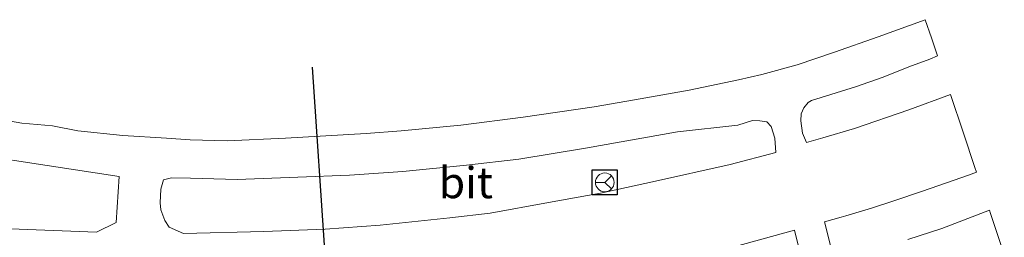
# Model space of a CAD drawing. Units: metres. Extents: x 250000 to 260010, y 587500 to 593753.
# Drawn here: x 254552 to 254631, y 593602 to 593619 of the extents above; entities that cross this region are included whole.
import ezdxf
from ezdxf.enums import TextEntityAlignment as Align

# ---------------------------------------------------------------- set-up
doc = ezdxf.new("R2010")
doc.units = ezdxf.units.M
doc.layers.get('0').update_dxf_attribs({"lineweight": 25})
for name, color, linetype, lineweight in [('B-ME-KG-KADASTRAAL-OPNAMEDTMGRENS-L-B1', 10, 'Continuous', 25), ('B-ME-KW-DUIKER-L-B1', 10, 'Continuous', 25), ('B-ME-VH-VERH_SOORT-BITUMEN-GV-B6', 8, 'IE-TERREINAFSCHEIDING-NATUURLIJK-HOUTWAL', 18), ('B-ME-VW-MEUBILAIR_WEGMEUBILAIR-RONA-S-B1', 8, 'Continuous', 18)]:
    doc.layers.add(name, color=color, linetype=linetype, lineweight=lineweight)
doc.styles.add('NLCS-ISO', font='NLCS-ISO.TTF')
doc.linetypes.add('IE-TERREINAFSCHEIDING-NATUURLIJK-HOUTWAL', pattern='A,7,-1.5,[67,NLCS.SHX,S=0.75,R=45,X=0,Y=0],-1.5,7,-1.5,[70,NLCS.SHX,S=0.75,R=0,X=0,Y=0],-1.5', length=20)

# ---------------------------------------------------------------- blocks, each defined once
blk = doc.blocks.new('wegwijzer')
for q in [(-0.53, -0.53), (0, 0.75), (0.53, -0.53)]:
    blk.add_line((0, 0), q)
blk.add_circle((0, 0), 0.75)

msp = doc.modelspace()

# ---------------------------------------------------------------- linework, layer by layer
at = {"layer": 'B-ME-KG-KADASTRAAL-OPNAMEDTMGRENS-L-B1'}
msp.add_polyline3d([(254600.056, 593605.399, 0.134), (254598.056, 593605.399, 0.134), (254598.056, 593607.399, 0.134), (254600.056, 593607.399, 0.134), (254600.056, 593605.399, 0.134)], dxfattribs=at)
at = {"layer": 'B-ME-KW-DUIKER-L-B1'}
msp.add_line((254578.508, 593573.204, -1.588), (254575.682, 593615.61, -1.588), dxfattribs=at)
at = {"layer": 'B-ME-VH-VERH_SOORT-BITUMEN-GV-B6'}
for points in [[(254549.076, 593611.718, -0.413), (254552.415, 593611.139, -0.347), (254554.869, 593610.92, -0.326), (254556.902, 593610.517, -0.318), (254560.493, 593610.154, -0.343), (254563.994, 593609.934, -0.33), (254565.882, 593609.796, -0.256), (254568.838, 593609.716, -0.24), (254573.512, 593609.935, -0.211), (254579.952, 593610.32, -0.141), (254582.778, 593610.513, -0.133), (254587.54, 593610.973, -0.088), (254592.535, 593611.613, -0.059), (254598.201, 593612.439, 0.022), (254601.439, 593613.004, 0.055), (254605.814, 593613.789, 0.08), (254609.753, 593614.61, 0.035), (254611.617, 593615.022, 0.006), (254614.44, 593615.801, 0.031), (254617.424, 593616.833, 0.014), (254620.922, 593618.045, 0.051), (254624.697, 593619.42, 0.022), (254625.19, 593617.954, 0.113), (254625.668, 593616.531, 0.129), (254625.054, 593616.267, 0.134), (254623.383, 593615.637, 0.134), (254621.325, 593614.819, 0.134), (254619.121, 593614.056, 0.096), (254615.605, 593612.958, 0.088), (254615.321, 593612.796, 0.088), (254614.967, 593612.373, 0.088), (254614.772, 593611.894, 0.096), (254614.73, 593611.332, 0.125), (254614.869, 593610.333, 0.162), (254615.19, 593609.584, 0.187), (254616.501, 593609.953, 0.216), (254619.032, 593610.718, 0.22), (254623.392, 593612.197, 0.22), (254626.713, 593613.421, 0.187), (254627.752, 593610.329, 0.236), (254628.671, 593607.596, 0.282), (254628.795, 593607.228, 0.282), (254628.16, 593606.987, 0.265), (254625.771, 593606.145, 0.273), (254624.391, 593605.666, 0.253), (254622.264, 593604.957, 0.253), (254620.394, 593604.325, 0.253), (254618.338, 593603.717, 0.236), (254617.978, 593603.617, 0.236), (254616.623, 593603.243, 0.236), (254617.451, 593599.972, 0.158)], [(254563.494, 593604.772, -0.495), (254563.528, 593604.194, -0.516), (254563.85, 593603.334, -0.528), (254564.197, 593602.816, -0.59), (254565.354, 593602.314, -0.655), (254571.777, 593602.469, -0.594), (254576.685, 593602.665, -0.532), (254581.078, 593602.962, -0.359), (254586.663, 593603.55, -0.256), (254589.88, 593603.946, -0.178), (254594.565, 593604.788, -0.038), (254598.714, 593605.528, 0.031), (254602.881, 593606.435, 0.072), (254609.098, 593607.834, 0.109), (254612.738, 593608.794, 0.183), (254612.662, 593609.946, 0.117), (254612.375, 593610.877, 0.072), (254612.026, 593611.254, 0.064), (254611.45, 593611.337, 0.068), (254610.884, 593611.357, 0.088), (254609.704, 593610.985, 0.088), (254604.879, 593610.443, 0.027), (254597.505, 593609.128, -0.014), (254592.19, 593608.269, -0.079), (254587.993, 593607.782, -0.104), (254582.905, 593607.266, -0.158), (254578.623, 593606.967, -0.256), (254574.485, 593606.819, -0.285), (254569.646, 593606.638, -0.355), (254565.905, 593606.743, -0.355), (254564.389, 593606.76, -0.363), (254563.758, 593606.601, -0.38), (254563.548, 593605.856, -0.429), (254563.494, 593604.772, -0.495)], [(254545.289, 593602.925, -0.705), (254558.391, 593602.412, -0.651), (254559.969, 593603.197, -0.618), (254560.218, 593606.861, -0.446), (254554.438, 593607.744, -0.429), (254548.833, 593608.613, -0.483)], [(254623.301, 593601.823, 0.249), (254626.009, 593602.717, 0.232), (254629.82, 593604.179, 0.265), (254629.91, 593603.912, 0.261), (254631.017, 593600.619, 0.22)], [(254607.641, 593600.462, 0.183), (254606.237, 593599.504, 0.166), (254605.325, 593598.807, 0.142), (254604.754, 593598.151, 0.125), (254604.517, 593597.789, 0.092), (254604.564, 593597.32, 0.08), (254604.739, 593597.037, 0.08), (254604.929, 593596.983, 0.08), (254605.683, 593597.098, 0.08), (254611.923, 593598.387, 0.117), (254615.036, 593599.321, 0.166), (254614.234, 593602.577, 0.212), (254609.298, 593601.223, 0.179), (254607.641, 593600.462, 0.183)]]:
    msp.add_polyline3d(points, dxfattribs=at)

# ---------------------------------------------------------------- block references
at = {"layer": 'B-ME-VW-MEUBILAIR_WEGMEUBILAIR-RONA-S-B1', "rotation": 90}
msp.add_blockref('wegwijzer', (254599.056, 593606.399, 0.134), dxfattribs=at)

# ---------------------------------------------------------------- texts
at = {"layer": 'B-ME-VH-VERH_SOORT-BITUMEN-GV-B6', "ltscale": 0.2, "style": 'NLCS-ISO'}
msp.add_text('bit', height=2.5, dxfattribs=at).set_placement((254587.941, 593606.38), align=Align.MIDDLE_CENTER)

doc.saveas('drawing.dxf')
